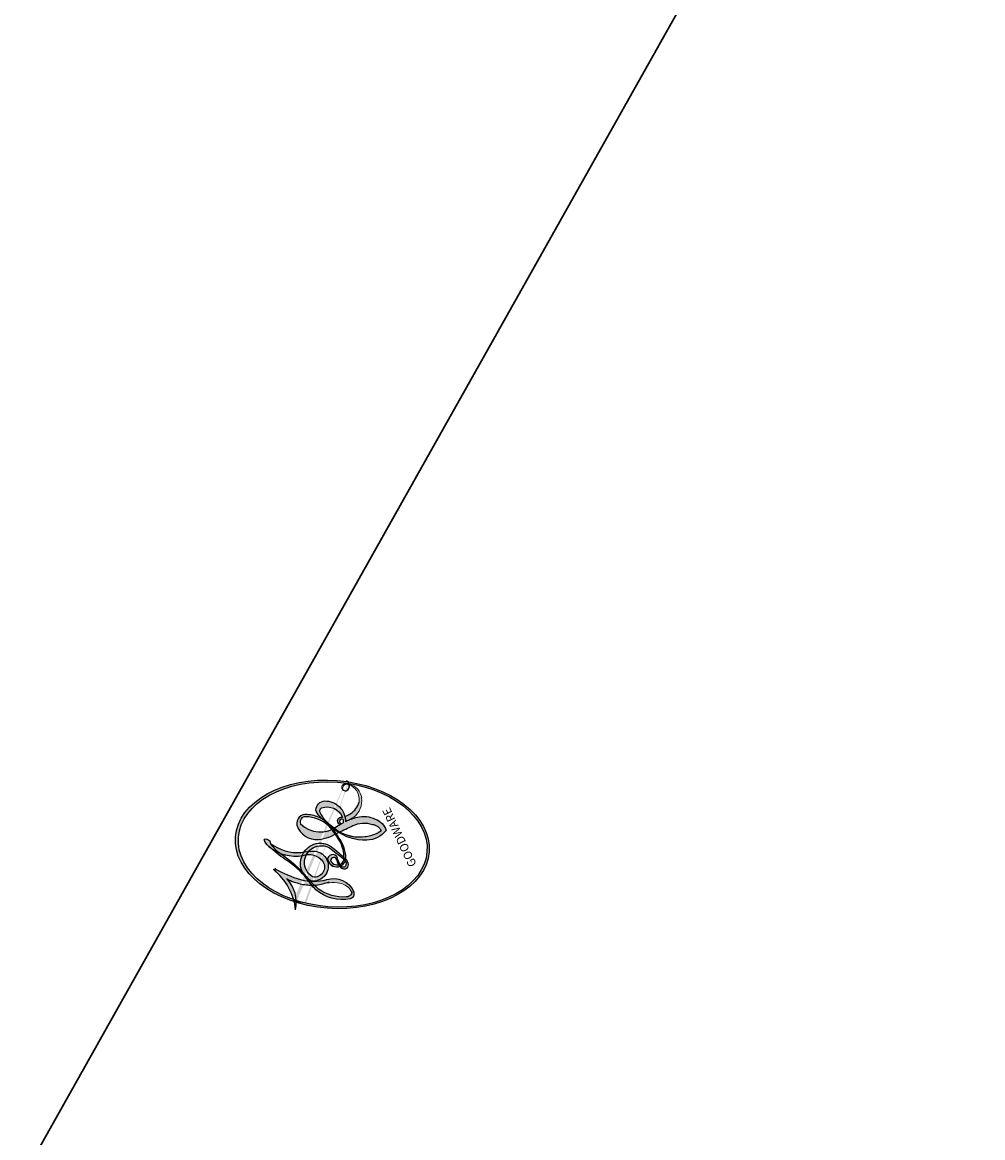
# Model space of a CAD drawing. Units: millimetres. Extents: x 1137 to 3237, y 1208 to 2693.
# Drawn here: x 1788 to 1788, y 1951 to 1951 of the extents above; entities that cross this region are included whole.
import ezdxf

# ---------------------------------------------------------------- set-up
doc = ezdxf.new("R2010")
doc.units = ezdxf.units.MM
doc.layers.add('2018-圖筆規範-陰影線', color=8, linetype='Continuous')
doc.layers.add('H-08.木作(細線)', color=8, linetype='Continuous')
doc.layers.add('logo', color=240, linetype='Continuous', plot=False)
doc.styles.get("Standard").update_dxf_attribs({"font": 'arial.ttf'})

# ---------------------------------------------------------------- blocks, each defined once
blk = doc.blocks.new('logo')
at = {"layer": 'logo'}
h = blk.add_hatch(color=256, dxfattribs=at)
edge = h.paths.add_edge_path()
edge.add_ellipse((0.1803, 0.6046), major_axis=(0.3229, 0.566), ratio=0.659111, start_angle=263.85756, end_angle=429.82505)
edge.add_arc((0.0177, 1.3916), 0.3993, 258.99674, 261.058)
edge.add_ellipse((0.1788, 0.6024), major_axis=(0.3143, 0.5509), ratio=0.659838, start_angle=263.24299, end_angle=428.51951, ccw=False)
edge.add_arc((0.5073, 0.3747), 0.0433, 263.99618, 282.4455)
edge = h.paths.add_edge_path()
edge.add_ellipse((0.1788, 0.6024), major_axis=(0.3143, 0.5509), ratio=0.659838, start_angle=70.27444, end_angle=262.83939, ccw=False)
edge.add_arc((0.0307, 1.2041), 0.2375, 245.23231, 248.25565, ccw=False)
edge.add_ellipse((0.1803, 0.6046), major_axis=(0.3229, 0.566), ratio=0.659111, start_angle=71.19986, end_angle=263.58748)
edge.add_arc((0.5027, 0.3668), 0.0389, 266.46583, 288.3928, ccw=False)
edge = h.paths.add_edge_path(flags=17)
edge.add_line((0.1957, 1.0197), (0.1957, 1.0341))
edge.add_arc((0.0177, 1.3916), 0.3993, 261.058, 296.46993, ccw=False)
edge.add_ellipse((0.1788, 0.6024), major_axis=(0.3143, 0.5509), ratio=0.659838, start_angle=68.51951, end_angle=70.27444)
edge.add_arc((0.0307, 1.2041), 0.2375, 248.25565, 287.73285)
edge.add_arc((0.1788, 0.8428), 0.1549, 119.27349, 139.70057)
edge.add_arc((0.4473, 0.5857), 0.5265, 137.2638, 146.32964)
edge.add_arc((0.7, 0.4867), 0.7938, 150.49544, 153.13315)
edge.add_arc((0.1745, 0.0672), 0.7993, 100.81859, 103.20768, ccw=False)
edge.add_arc((0.303, 0.6843), 0.3253, 138.92308, 148.89478, ccw=False)
edge.add_arc((0.6248, 0.3946), 0.7582, 124.46569, 138.40018, ccw=False)
edge = h.paths.add_edge_path()
edge.add_arc((0.0307, 1.2041), 0.2375, 233.35956, 245.23231)
edge.add_ellipse((0.1803, 0.6046), major_axis=(0.3229, 0.566), ratio=0.659111, start_angle=69.82505, end_angle=71.19986, ccw=False)
edge.add_arc((0.0177, 1.3916), 0.3993, 251.19228, 258.99674, ccw=False)
h.paths.add_polyline_path([(-0.0523, 0.8157, -0.021859), (-0.0151, 0.8313, -0.004955), (-0.0081, 0.8454, 0.012967), (-0.0482, 0.8349, 0.223317), (-0.2014, 0.6529, 0.425243), (-0.1683, 0.6104, 0.393247), (-0.0176, 0.7391, -0.084558), (0.0186, 0.8422, 0.019194), (-0.0151, 0.8313, 0.004726), (-0.0215, 0.8177, 0.021148), (-0.0385, 0.7313, -0.080721), (-0.0658, 0.6647, -0.104113), (-0.1095, 0.6339, -0.094873), (-0.1615, 0.6213, -0.207877), (-0.1806, 0.6426, -0.223034), (-0.1781, 0.6711, -0.16869)], flags=17)
h.paths.add_polyline_path([(0.3601, 0.9744, 0.088592), (0.2835, 0.9528, 0.140724), (0.1982, 0.8197, -0.012272), (0.2023, 0.8147, -0.041532), (0.2151, 0.7974, 0.005558), (0.221, 0.8159, -0.187874)], flags=17)
h.paths.add_polyline_path([(0.1897, 0.7303, 0.011592), (0.2047, 0.768, 0.056884), (0.1919, 0.7904, -0.271208), (0.1045, 0.7115, -0.679677), (0.0397, 0.8165, -0.290071), (0.1569, 0.8217, -0.103922), (0.1919, 0.7904, 0.053349), (0.1968, 0.8147, -0.004508), (0.1982, 0.8197, 0.220604), (0.0978, 0.8649, -0.015501), (0.0459, 0.849, 0.008768), (0.0302, 0.8453, 0.029539), (0.0175, 0.8364, 1.009367)], flags=17)
h.paths.add_polyline_path([(0.2151, 0.7974, -0.008928), (0.2047, 0.768, -0.347678), (0.168, 0.6314, 0.00727), (0.0636, 0.5788, -0.035606), (0.059, 0.5759, 0.01139), (0.0674, 0.5715, 0.012101), (0.1545, 0.6097, 0.461639)], flags=17)
h.paths.add_polyline_path([(0.1078, 0.6736, 0.433181), (0.0272, 0.6316, 0.04486), (0.0257, 0.6202, -0.026783), (0.0381, 0.6223, -0.142026), (0.0498, 0.6425, -0.307429), (0.0863, 0.6616, -0.953401), (0.0705, 0.6213, 0.069613), (0.0381, 0.6223, 0.042891), (0.037, 0.6152, -0.067719), (0.07, 0.6144, 0.893379)], flags=17)
h.paths.add_polyline_path([(0.0213, 0.6124, -0.009243), (0.0257, 0.6134, -0.026651), (0.0257, 0.6202, 0.013684), (0.0195, 0.6187, 0.174326), (-0.0035, 0.6063, 0.391287), (0.0056, 0.5707, 0.210555), (0.0418, 0.5633), (0.0429, 0.5616, 0.001326), (0.0526, 0.5654, -0.005065), (0.0499, 0.5671, -0.027528), (0.0446, 0.5718, -0.195292), (0.0171, 0.5802, -0.659298)], flags=17)
h.paths.add_polyline_path([(0.037, 0.6152, 0.023127), (0.0257, 0.6134, 0.184672), (0.0446, 0.5718, 0.098355), (0.059, 0.5759, -0.009788), (0.0518, 0.5801, -0.240413)], flags=17)
h.paths.add_polyline_path([(0.0674, 0.5715, -0.002039), (0.0526, 0.5654, 0.07599), (0.096, 0.5478, 0.108431), (0.2335, 0.5508, -0.004552), (0.2332, 0.5566, -0.028332), (0.1678, 0.5495, -0.123708)], flags=17)
h.paths.add_polyline_path([(0.3962, 0.7392, -0.55173), (0.4237, 0.6879, -0.18979), (0.3036, 0.573, -0.013881), (0.2725, 0.5646, 0.011039), (0.2726, 0.5563, 0.022162), (0.2946, 0.5619, -0.010966), (0.3114, 0.5679, -0.001761), (0.3461, 0.5836, 0.034744), (0.3759, 0.6031, 0.086103), (0.4335, 0.6718, 0.506659), (0.398, 0.7641, 0.355205), (0.2502, 0.6741, 0.093422), (0.2332, 0.5566, 0.017263), (0.2725, 0.5646, -0.31391)], flags=17)
h.paths.add_polyline_path([(0.2586, 0.5458, -0.009702), (0.2728, 0.5526, -0.004936), (0.2726, 0.5563, -0.035369), (0.2367, 0.5516, -0.002587), (0.2335, 0.5508, 0.014405), (0.2352, 0.5324, -0.020509)], flags=17)
h.paths.add_polyline_path([(0.2732, 0.5468, -0.007857), (0.2728, 0.5526, 0.009702), (0.2586, 0.5458, 0.020509), (0.2352, 0.5324, 0.000681), (0.2353, 0.5316, -0.002588), (0.236, 0.526, -0.013713), (0.2486, 0.5343, -0.01198)], flags=17)
h.paths.add_polyline_path([(0.2776, 0.5198, -0.036579), (0.2732, 0.5468, 0.01198), (0.2486, 0.5343, 0.013411), (0.236, 0.5259, 0.001089), (0.2351, 0.5252, 0.015933), (0.2355, 0.427, -0.190203), (0.1871, 0.3041, -0.266161), (0.1214, 0.2691, -0.207317), (0.1833, 0.4775, -0.064593), (0.2351, 0.5253, -0.001017), (0.2353, 0.5316, -0.000681), (0.2352, 0.5324, 0.152538), (0.1076, 0.3834, 0.230241), (0.1105, 0.2382, 0.234095), (0.2113, 0.2715, 0.172717), (0.2738, 0.3748, 0.028132), (0.2813, 0.4408, -0.014352), (0.2821, 0.4591, 0.062016), (0.314, 0.4484, 0.349487), (0.4649, 0.5257, 0.392407), (0.4355, 0.6058, 0.130108), (0.3831, 0.6, 0.001865), (0.3461, 0.5836, -0.054721), (0.2946, 0.5619, 0.014593), (0.2728, 0.5526, 0.007857), (0.2732, 0.5468, -0.01108), (0.2965, 0.5573, -0.100678), (0.4079, 0.5882, -0.349203), (0.4322, 0.5656, -0.402437), (0.3163, 0.4648, -0.009974), (0.3174, 0.4692, 0.613372), (0.2948, 0.5079, 0.175713), (0.2791, 0.5031, -0.002484), (0.2801, 0.4896, -0.463644), (0.3024, 0.493, -0.513768), (0.3005, 0.467, -0.075052), (0.281, 0.4766, 0.007944)], flags=17)
h.paths.add_polyline_path([(0.314, 0.4484, -0.062016), (0.2821, 0.4591, -0.007786), (0.2813, 0.4408, 0.027572), (0.2828, 0.4055, 0.0582), (0.2837, 0.3967, 0.26466), (0.3787, 0.2932, 0.315327), (0.4946, 0.3287, -0.025867), (0.4907, 0.3298, -0.380363), (0.3531, 0.3281, -0.153954), (0.3145, 0.405, -0.090831)], flags=17)
h.paths.add_polyline_path([(0.4638, 0.3683, 0.336432), (0.4907, 0.3298, 0.025867), (0.4946, 0.3287, 0.026394), (0.4986, 0.3323, -0.025927), (0.4942, 0.3334, -0.173285), (0.471, 0.3511, -0.685315), (0.4867, 0.3833, -0.491027), (0.5033, 0.3452, -0.040547), (0.4942, 0.3334, 0.025927), (0.4986, 0.3323, 0.139653), (0.5121, 0.3564, 1.004843)], flags=17)
h.paths.add_polyline_path([(0.4061, 1.0038, 0.143839), (0.3494, 0.9962, 0.069213), (0.2835, 0.9528, -0.088592), (0.3601, 0.9744, 0.404636)], flags=17)
h.paths.add_polyline_path([(0.2705, 0.9459, -0.01627), (0.2835, 0.9528, -0.069213), (0.3494, 0.9962, 0.037626), (0.2242, 0.9326, -0.082213), (0.038, 0.8548, 0.004306), (0.0245, 0.8523, 0.008989), (0.0186, 0.8422, -0.006474), (0.0302, 0.8453, -0.136946), (0.0978, 0.8649, 0.054668)], flags=17)
h = blk.add_hatch(color=256, dxfattribs=at)
edge = h.paths.add_edge_path()
edge.add_ellipse((0.1788, 0.6024), major_axis=(0.3143, 0.5509), ratio=0.659838, start_angle=68.51951, end_angle=70.27444, ccw=False)
edge.add_arc((0.0177, 1.3916), 0.3993, 258.99674, 261.058, ccw=False)
edge.add_ellipse((0.1803, 0.6046), major_axis=(0.3229, 0.566), ratio=0.659111, start_angle=69.82505, end_angle=71.19986)
edge.add_arc((0.0307, 1.2041), 0.2375, 245.23231, 248.25565)
for points in [[(0.0186, 0.8422, 0.019194), (-0.0151, 0.8313, 0.004726), (-0.0215, 0.8177, -0.044587), (-0.0444, 0.7318, -0.07623), (-0.0755, 0.671, -0.235864), (-0.1623, 0.6233, -0.450297), (-0.1781, 0.6711, -0.16869), (-0.0523, 0.8157, -0.021859), (-0.0151, 0.8313, -0.004955), (-0.0081, 0.8454, 0.012967), (-0.0482, 0.8349, 0.223317), (-0.2014, 0.6529, 0.425243), (-0.1683, 0.6104, 0.393247), (-0.0176, 0.7391, -0.084558)], [(-0.1623, 0.6233, -0.206522), (-0.1806, 0.6426, 0.207877), (-0.1615, 0.6213, 0.024305), (-0.1478, 0.6227, -0.043373)], [(0.2726, 0.5563, -0.011039), (0.2725, 0.5646, -0.017263), (0.2332, 0.5566, 0.004552), (0.2335, 0.5508, 0.002587), (0.2367, 0.5516, 0.035369)]]:
    blk.add_hatch(color=256, dxfattribs=at).paths.add_polyline_path(points)
h = blk.add_hatch(color=256, dxfattribs=at)
h.paths.add_polyline_path([(0.2151, 0.7974, 0.041532), (0.2023, 0.8147, 0.012272), (0.1982, 0.8197, 0.004508), (0.1968, 0.8147, -0.053349), (0.1919, 0.7904, -0.056884), (0.2047, 0.768, 0.008928)])
h.paths.add_polyline_path([(0.0186, 0.8422, -0.008989), (0.0245, 0.8523, 0.010425), (-0.0081, 0.8454, 0.004955), (-0.0151, 0.8313, -0.019194)])
h.paths.add_polyline_path([(0.0978, 0.8649, 0.136946), (0.0302, 0.8453, -0.008768), (0.0459, 0.849, 0.015501)])
h.paths.add_polyline_path([(0.0381, 0.6223, 0.026783), (0.0257, 0.6202, 0.026651), (0.0257, 0.6134, -0.023127), (0.037, 0.6152, -0.042891)])
h.paths.add_polyline_path([(0.0674, 0.5715, -0.01139), (0.059, 0.5759, -0.098355), (0.0446, 0.5718, 0.027528), (0.0499, 0.5671, 0.005065), (0.0526, 0.5654, 0.002039)])
for p, q in [((0.1957, 1.0341), (0.1957, 1.0197)), ((0.0429, 0.5616), (0.0418, 0.5633))]:
    blk.add_line(p, q, dxfattribs=at)
at = {"layer": 'logo', "lineweight": 0}
for p, q in [((0.1957, 1.0197), (0.1957, 1.0341)), ((0.0418, 0.5633), (0.0429, 0.5616))]:
    blk.add_line(p, q, dxfattribs=at)
at = {"layer": 'logo'}
for points in [[(-0.1683, 0.6104, -0.425243), (-0.2014, 0.6529, -0.223317), (-0.0482, 0.8349, -0.027703), (0.038, 0.8548, 0.082213), (0.2242, 0.9326, -0.037626), (0.3494, 0.9962, -0.143839), (0.4061, 1.0038, -0.872775)], [(0.1957, 1.0197, 0.060876), (0.0578, 0.898, 0.137716), (-0.0176, 0.7391, -0.393247), (-0.1683, 0.6104, 79.578459)], [(-0.111, 1.0136, 0.200172), (0.1957, 1.0341, -0.066965)], [(-0.111, 1.0136, 0.241802), (0.103, 0.9779, 0.575938)], [(0.103, 0.9779, 0.089367), (0.0606, 0.943, 0.028397)], [(0.1932, 1.018, 0.002733), (0.1957, 1.0197)], [(0.3494, 0.9962, 0.216717), (0.1968, 0.8147, 0.638327)], [(0.3601, 0.9744, 0.187874), (0.221, 0.8159, 0.783226)], [(0.2705, 0.9459, -0.105013), (0.3601, 0.9744, 0.404636), (0.4061, 1.0038, 1.743742)], [(-0.0523, 0.8157, -0.056349), (0.0459, 0.849, 0.070229), (0.2705, 0.9459, 0.769245)], [(0.0606, 0.943, 0.039578), (0.0092, 0.8776, 0.021193), (-0.0215, 0.8177, 0.700396)], [(0.221, 0.8159, -0.026083), (0.1897, 0.7303, -1.009367), (0.0175, 0.8364, 0.624773)], [(0.0175, 0.8364, -0.416943), (0.2023, 0.8147, 0.828532)], [(0.0397, 0.8165, -0.290071), (0.1569, 0.8217, -0.539799), (0.168, 0.6314, 0.00727), (0.0636, 0.5788, -1.51475)], [(-0.1615, 0.6213, -0.434531), (-0.1781, 0.6711, -0.16869), (-0.0523, 0.8157, 0.909183)], [(-0.0215, 0.8177, 0.021148), (-0.0385, 0.7313, 0.658186)], [(0.1968, 0.8147, -0.329321), (0.1045, 0.7115, -0.679677), (0.0397, 0.8165, 0.415871)], [(0.2023, 0.8147, -0.513007), (0.1545, 0.6097, -1.702754)], [(0.3759, 0.6031, 0.086103), (0.4335, 0.6718, 0.506659), (0.398, 0.7641, 0.355205), (0.2502, 0.6741, 0.113269), (0.2353, 0.5316, 0.583131)], [(0.0636, 0.5788, -0.338614), (0.0171, 0.5802, -0.659298), (0.0213, 0.6124, -0.100316), (0.07, 0.6144, 0.893379), (0.1078, 0.6736, 0.433181), (0.0272, 0.6316, 0.289299), (0.0499, 0.5671, 0.081086), (0.096, 0.5478, -0.684784)], [(0.1678, 0.5495, 0.059536), (0.3036, 0.573, 0.18979), (0.4237, 0.6879, 0.55173), (0.3962, 0.7392, 0.38162), (0.2776, 0.5198, -0.007944), (0.281, 0.4766, -0.007944)], [(0.0418, 0.5633, -0.210555), (0.0056, 0.5707, -0.391287), (-0.0035, 0.6063, -0.174326), (0.0195, 0.6187, -0.110406), (0.0705, 0.6213, 0.953401), (0.0863, 0.6616)], [(0.0863, 0.6616, 0.307429), (0.0498, 0.6425, 0.446432), (0.0518, 0.5801, 0.145269), (0.1678, 0.5495, -0.214979)], [(0.1545, 0.6097, -0.015466), (0.0429, 0.5616, 0.608014)], [(0.096, 0.5478, 0.111049), (0.2367, 0.5516, 0.147976), (0.3759, 0.6031, 0.393525)], [(0.2586, 0.5458, -0.035274), (0.3114, 0.5679, -0.003626), (0.3831, 0.6, 0.389489)], [(0.3831, 0.6, -0.130108), (0.4355, 0.6058, -0.392407), (0.4649, 0.5257, -0.420619), (0.2821, 0.4591, -0.420619)], [(0.2821, 0.4591, -0.035926), (0.2738, 0.3748, -0.172717), (0.2113, 0.2715, -0.234095), (0.1105, 0.2382, -0.230241), (0.1076, 0.3834, -0.17359), (0.2586, 0.5458)], [(0.2353, 0.5316, 0.016972), (0.2355, 0.427, -0.190203), (0.1871, 0.3041, -0.266161), (0.1214, 0.2691, -0.290937), (0.2486, 0.5343, 0.211969)], [(0.2486, 0.5343, -0.023063), (0.2965, 0.5573, -0.100678), (0.4079, 0.5882, -0.349203), (0.4322, 0.5656, -0.402437), (0.3163, 0.4648, -0.247136)], [(0.2791, 0.5031, -0.175713), (0.2948, 0.5079, -0.613372), (0.3174, 0.4692)], [(0.3005, 0.467, 0.513768), (0.3024, 0.493, 0.463644), (0.2801, 0.4896, 0.463644)], [(0.3005, 0.467, -0.075052), (0.281, 0.4766)], [(0.3174, 0.4692, 0.009974), (0.3163, 0.4648, 0.009974)], [(0.314, 0.4484, 0.090831), (0.3145, 0.405, 0.169704), (0.3594, 0.322)], [(0.5121, 0.3564, -0.166662), (0.4946, 0.3287, -0.70739)]]:
    blk.add_lwpolyline(points, format="xyb", dxfattribs=at)
at = {"layer": 'logo', "lineweight": 0}
for centre, radius, start, end in [((0.0177, 1.3916), 0.3993, 251.19228, 296.46993), ((0.6248, 0.3946), 0.7582, 124.46569, 138.40018), ((0.1788, 0.8428), 0.1549, 119.27349, 139.70057), ((0.494, 0.7165), 0.2906, 117.43284, 159.99428), ((0.7093, 0.1336), 0.9347, 112.64858, 121.26776), ((0.4727, 0.7377), 0.2864, 115.48938, 131.32661), ((0.4727, 0.7377), 0.2864, 115.48938, 131.32661), ((0.3824, 0.749), 0.2265, 95.64848, 115.89946), ((0.3824, 0.749), 0.2265, 95.64848, 115.89946), ((0.3906, 0.9036), 0.1015, 81.24388, 113.98479), ((0.3679, 1.0129), 0.0392, 258.55019, 346.67021), ((0.4473, 0.5857), 0.5265, 137.2638, 146.32964), ((0.303, 0.6843), 0.3253, 138.92308, 148.89478), ((-0.1038, 1.4559), 0.6176, 283.27444, 302.07394), ((-0.1851, 1.6928), 0.8749, 288.86325, 301.37978), ((0.4727, 0.7377), 0.2864, 131.32661, 163.36783), ((0.3824, 0.749), 0.2265, 115.89946, 119.62788), ((0.0688, 0.5809), 0.2796, 114.73617, 165.0904), ((0.1439, 0.3979), 0.4616, 110.14825, 115.15718), ((0.1745, 0.0672), 0.7993, 103.20768, 106.17924), ((0.7, 0.4867), 0.7938, 154.26871, 155.35183), ((0.303, 0.6843), 0.3253, 150.95476, 170.28805), ((0.7, 0.4867), 0.7938, 153.13315, 154.26871), ((0.7, 0.4867), 0.7938, 153.13315, 154.26871), ((0.1439, 0.3979), 0.4616, 105.74977, 110.14825), ((0.1439, 0.3979), 0.4616, 105.74977, 110.14825), ((0.7, 0.4867), 0.7938, 150.49544, 153.13315), ((0.1745, 0.0672), 0.7993, 100.81859, 103.20768), ((0.1745, 0.0672), 0.7993, 100.81859, 103.20768), ((0.1031, 0.7826), 0.1011, 147.82947, 328.89781), ((0.0992, 0.734), 0.1309, 121.80363, 128.57159), ((0.303, 0.6843), 0.3253, 148.89478, 150.95476), ((0.303, 0.6843), 0.3253, 148.89478, 150.95476), ((0.1439, 0.3979), 0.4616, 104.26615, 105.74977), ((0.1745, 0.0672), 0.7993, 99.8317, 100.81859), ((0.0992, 0.734), 0.1309, 90.61205, 121.80363), ((0.1439, 0.3979), 0.4616, 102.25666, 104.26615), ((0.1024, 0.7265), 0.1097, 60.18609, 124.88983), ((-0.1851, 1.6928), 0.8749, 285.31087, 288.86325), ((0.0992, 0.734), 0.1309, 40.85046, 90.61205), ((0.0931, 0.5623), 0.2922, 119.85227, 158.15261), ((-0.5136, 0.9032), 0.4995, 339.92958, 350.14136), ((0.0929, 0.7768), 0.0664, 143.30478, 280.11702), ((0.0808, 0.8255), 0.1165, 281.76526, 342.46144), ((0.1048, 0.7293), 0.1296, 292.57645, 31.69606), ((0.1, 0.7229), 0.114, 36.30794, 60.04003), ((0.1, 0.7229), 0.114, 306.5995, 23.28519), ((-0.6147, 1.0724), 0.8741, 336.95897, 339.61543), ((0.0808, 0.8255), 0.1165, 342.46144, 354.67645), ((0.0808, 0.8255), 0.1165, 342.46144, 354.67645), ((0.1, 0.7229), 0.114, 23.28519, 36.30794), ((0.1, 0.7229), 0.114, 23.28519, 36.30794), ((0.4727, 0.7377), 0.2864, 163.36783, 164.40097), ((0.4727, 0.7377), 0.2864, 163.36783, 164.40097), ((0.0992, 0.734), 0.1309, 38.03812, 40.85046), ((0.0992, 0.734), 0.1309, 38.03812, 40.85046), ((0.1048, 0.7293), 0.1296, 31.69606, 41.20895), ((0.1048, 0.7293), 0.1296, 31.69606, 41.20895), ((-0.6147, 1.0724), 0.8741, 339.61543, 341.66153), ((-0.6147, 1.0724), 0.8741, 339.61543, 341.66153), ((-0.6147, 1.0724), 0.8741, 341.66153, 342.93543), ((0.3795, 0.6282), 0.1372, 82.22764, 160.44886), ((0.3819, 0.7049), 0.0613, 327.27994, 74.75788), ((-0.1622, 0.7557), 0.1455, 267.58444, 353.45274), ((-0.2581, 0.8027), 0.2251, 324.21419, 341.65106), ((0.0872, 0.6148), 0.0622, 70.67896, 164.3644), ((0.0856, 0.6461), 0.0353, 243.92629, 51.03406), ((0.4597, 0.5631), 0.1872, 109.83802, 179.54831), ((0.2178, 0.7829), 0.2268, 292.23667, 335.222), ((0.3938, 0.7049), 0.0345, 330.44396, 85.99132), ((-0.1644, 0.6475), 0.0374, 171.83477, 263.98385), ((-0.149, 0.6541), 0.0336, 149.76878, 246.73644), ((-0.1667, 0.7341), 0.1109, 272.2715, 325.35734), ((0.0203, 0.5934), 0.027, 151.64247, 237.12153), ((0.0252, 0.5805), 0.0386, 98.60463, 138.15974), ((0.0261, 0.5954), 0.0177, 105.75255, 239.33976), ((0.0509, 0.5058), 0.1172, 102.41777, 105.55365), ((0.0505, 0.4932), 0.1227, 101.61865, 103.73682), ((0.0897, 0.6173), 0.064, 177.36611, 183.47272), ((0.0897, 0.6173), 0.064, 177.36611, 183.47272), ((0.0897, 0.6173), 0.064, 167.09192, 177.36611), ((0.0509, 0.5058), 0.1172, 96.28097, 102.41777), ((0.0509, 0.5058), 0.1172, 96.28097, 102.41777), ((0.0505, 0.4932), 0.1227, 96.31926, 101.61865), ((0.0505, 0.4932), 0.1227, 96.31926, 101.61865), ((0.0897, 0.6173), 0.064, 183.47272, 225.32498), ((0.0788, 0.6122), 0.0419, 175.92485, 229.9973), ((0.0788, 0.6122), 0.0419, 166.10091, 175.92485), ((0.0788, 0.6122), 0.0419, 166.10091, 175.92485), ((0.0505, 0.4932), 0.1227, 80.82279, 96.31926), ((0.0788, 0.6122), 0.0419, 133.7672, 166.10091), ((0.0509, 0.5058), 0.1172, 80.35254, 96.28097), ((0.0821, 0.6252), 0.0367, 83.49639, 151.85224), ((1.9232, -2.9835), 4.0184, 115.89936, 117.56561), ((-0.6779, 2.3896), 1.965, 292.29143, 295.06453), ((0.0774, 0.6418), 0.0217, 251.39684, 65.93064), ((0.2213, 0.8073), 0.2562, 299.16087, 307.12047), ((2.5535, -4.3578), 5.412, 113.64287, 114.07039), ((0.2067, 0.8033), 0.2622, 310.20086, 329.88565), ((0.4204, 0.5038), 0.1032, 81.5328, 111.18472), ((0.4071, 0.5499), 0.0627, 337.30852, 63.01001), ((0.0322, 0.6081), 0.0459, 234.58586, 282.14672), ((0.0413, 0.6099), 0.0383, 230.86464, 275.06594), ((-0.6779, 2.3896), 1.965, 291.5203, 291.82411), ((0.0413, 0.6099), 0.0383, 275.06594, 297.535), ((0.0897, 0.6173), 0.064, 225.32498, 231.63237), ((0.132, 0.6987), 0.1551, 238.05855, 239.21941), ((0.1614, 0.7602), 0.2108, 238.69501, 240.93811), ((-0.6779, 2.3896), 1.965, 291.82411, 292.29143), ((0.132, 0.6987), 0.1551, 239.21941, 256.60152), ((0.0413, 0.6099), 0.0383, 297.535, 305.69187), ((0.1614, 0.7602), 0.2108, 240.93811, 243.54842), ((0.1614, 0.7602), 0.2108, 243.54842, 271.75689), ((0.1579, 0.8626), 0.3208, 258.87005, 283.6239), ((0.4099, 0.2538), 0.3289, 122.09656, 156.78822), ((0.3927, 0.3019), 0.2734, 124.97613, 186.87898), ((0.1375, 1.1295), 0.5808, 272.98878, 279.48024), ((0.1375, 1.1295), 0.5808, 279.48024, 283.4362), ((0.5532, 0.5703), 0.3203, 182.44531, 183.48862), ((0.1579, 0.8626), 0.3208, 283.6239, 284.21674), ((0.5532, 0.5703), 0.3203, 183.48862, 186.78971), ((0.4099, 0.2538), 0.3289, 117.39682, 122.09656), ((0.5532, 0.5703), 0.3203, 186.78971, 186.94575), ((-0.3046, 0.4543), 0.5453, 7.54291, 8.14878), ((0.3992, 0.2967), 0.2812, 122.37402, 125.44738), ((0.2213, 0.8073), 0.2562, 273.45121, 281.55387), ((0.5218, 0.0264), 0.5767, 115.53742, 118.28294), ((0.4416, 0.1831), 0.4063, 114.55321, 116.77663), ((0.1375, 1.1295), 0.5808, 283.4362, 286.61732), ((0.4597, 0.5631), 0.1872, 179.54831, 182.07819), ((0.2213, 0.8073), 0.2562, 281.55387, 286.63221), ((0.4597, 0.5631), 0.1872, 182.07819, 183.20941), ((0.4416, 0.1831), 0.4063, 111.20893, 114.55321), ((0.4597, 0.5631), 0.1872, 183.20941, 185.00998), ((0.5218, 0.0264), 0.5767, 112.99817, 115.53742), ((0.4597, 0.5631), 0.1872, 185.00998, 193.38953), ((0.3409, 0.5819), 0.1361, 244.37576, 335.62597), ((0.2213, 0.8073), 0.2562, 286.63221, 299.16087), ((0.4416, 0.1831), 0.4063, 108.69584, 111.20893), ((0.4283, 0.299), 0.29, 94.03737, 117.03352), ((2.5535, -4.3578), 5.412, 114.07039, 114.474), ((0.3218, 0.5755), 0.1109, 267.17501, 354.86171), ((0.4058, 0.5616), 0.0267, 8.50985, 85.50725), ((-1.0804, 0.3891), 1.3642, 3.67682, 5.49741), ((0.2935, 0.4838), 0.0241, 86.75602, 126.61951), ((-1.0804, 0.3891), 1.3642, 4.22664, 4.79591), ((0.2927, 0.4819), 0.0148, 48.98775, 148.48579), ((0.3223, 0.5361), 0.0724, 235.2903, 252.45866), ((0.6015, 0.4365), 0.3202, 175.94934, 185.55578), ((0.6015, 0.4365), 0.3202, 175.94934, 185.55578), ((0.3409, 0.5819), 0.1361, 244.37576, 258.57062), ((0.2963, 0.4828), 0.0251, 327.19937, 93.29452), ((0.2921, 0.4807), 0.016, 301.30373, 50.07426), ((0.427, 0.4404), 0.1134, 165.27667, 167.5624), ((0.2584, 0.3138), 0.1661, 155.20302, 207.06659), ((0.3208, 0.405), 0.038, 179.29215, 192.61564), ((0.4221, 0.4285), 0.142, 192.91541, 252.21146), ((0.4557, 0.4277), 0.143, 189.15546, 227.68181), ((0.488, 0.3625), 0.0248, 345.86404, 166.41764), ((0.4851, 0.3641), 0.0192, 85.25049, 222.94417), ((0.4802, 0.3578), 0.0263, 331.25062, 75.8597), ((0.421, 0.4063), 0.1035, 219.3152, 312.34946), ((0.4113, 0.3937), 0.1056, 252.02832, 322.0343), ((0.5027, 0.3668), 0.0389, 177.69163, 252.06991), ((0.5073, 0.3747), 0.0433, 213.0653, 252.38889), ((0.5027, 0.3668), 0.0389, 252.06991, 306.69195), ((0.4263, 0.3951), 0.0917, 317.73654, 327.02424), ((0.5073, 0.3747), 0.0433, 252.38889, 295.424)]:
    blk.add_arc(centre, radius, start, end, dxfattribs=at)
at = {"layer": 'logo'}
for centre, major_axis, ratio in [((0.1803, 0.6046), (0.3229, 0.566), 0.659111), ((0.1788, 0.6024), (0.3143, 0.5509), 0.659838)]:
    blk.add_ellipse(centre, major_axis=major_axis, ratio=ratio, dxfattribs=at)
at = {"layer": 'logo', "insert": (-0.1835, 0.2053), "char_height": 0.056378, "width": 0.764125, "attachment_point": 1}
blk.add_mtext('{\\fVerdana|b0|i1|c0|p34;GOODWARE}', dxfattribs=at)
blk = doc.blocks.new('SE-21113L')
at = {"layer": 'H-08.木作(細線)', "lineweight": 30}
blk.add_open_spline([(-69.287251, 12.37913), (-73.355839, 13.99116), (-75.859571, 19.345905), (-75.836606, 19.345905), (-75.836606, 20.263757), (-74.619406, 20.263757), (-74.48161, 20.263757), (-75.423217, 21.11277), (-75.69881, 21.686427), (-75.69881, 23.177936), (-74.849066, 23.682755), (-73.90746, 23.682755), (-72.621363, 23.040258), (-72.507276, 23.040258), (-74.229728, 24.974641), (-75.263198, 26.46615), (-75.263198, 27.177485), (-74.941674, 27.682304), (-73.724152, 28.149811), (-73.79305, 28.149811), (-74.4361, 29.64132), (-74.045677, 31.981842), (-73.72344, 33.044517), (-72.68997, 34.604865), (-71.151247, 34.604865), (-68.877612, 34.972005), (-67.201091, 33.618174), (-65.547538, 32.011934), (-65.547538, 29.763197), (-65.47864, 29.763197), (-64.422204, 29.763197), (-64.422204, 29.694358), (-64.422204, 31.943095), (-62.332295, 31.621846), (-61.850009, 31.300598), (-60.965585, 30.080747), (-60.575164, 27.946742), (-60.161775, 26.569964), (-60.161775, 26.478179), (-59.817285, 28.015581), (-58.875678, 28.015581), (-58.048901, 28.015581), (-57.130261, 25.560327), (-57.130261, 24.275335), (-57.130261, 23.74757), (-57.130261, 23.839356), (-54.879591, 25.812737), (-52.491125, 27.097729), (-47.408272, 29.922457), (-42.539478, 32.630119), (-38.612287, 34.259306), (-38.611366, 34.266272), (-39.300349, 35.023499), (-39.575941, 36.606794), (-40.218989, 38.144195), (-40.218989, 39.268564), (-39.162552, 39.268564), (-36.934848, 39.268564), (-36.934848, 39.227446), (-35.388632, 40.443599), (-34.010671, 40.443599), (-34.171434, 40.443599), (-32.494914, 40.948418), (-30.864328, 41.659753), (-28.751454, 41.659753), (-28.108404, 40.994311), (-27.511289, 40.994311), (-27.166799, 41.522075), (-26.431886, 41.522075), (-24.586805, 41.983155), (-20.820379, 41.08825), (-20.17733, 41.753692), (-20.17733, 41.661908), (-20.63665, 42.809222), (-20.63665, 43.061631), (-19.970635, 43.428772), (-21.074949, 44.93167), (-21.444945, 46.133124), (-21.444945, 47.288368), (-20.820577, 47.704256), (-19.571841, 47.426997), (-18.646851, 46.849375), (-18.669977, 46.849375), (-19.571841, 48.81329), (-18.530838, 51.525997), (-18.623338, 51.525997), (-16.865857, 52.9585), (-13.998389, 50.509383), (-11.901825, 47.991236), (-9.905079, 45.552866), (-8.315078, 44.33368), (-8.352055, 44.33368), (-6.762053, 45.109525), (-3.545075, 45.109525), (-3.545075, 45.183416), (-5.911588, 46.956776), (-7.242751, 48.988751), (-7.427636, 48.988751), (-9.905079, 48.434577), (-12.789267, 49.764596), (-13.78764, 51.020727), (-14.342291, 52.018242), (-14.342291, 53.532988), (-13.896826, 55.022294), (-12.269848, 56.389259), (-11.086592, 56.389259), (-9.38566, 56.389259), (-7.869612, 56.943434), (-5.540075, 56.426204), (-4.874494, 57.054269), (-2.803795, 57.054269), (0.339231, 55.761194), (1.855279, 54.357284), (1.781325, 54.357284), (3.495624, 54.908105), (5.01167, 54.05837), (4.974695, 54.05837), (7.082371, 54.538655), (9.116092, 52.87613), (11.601431, 50.656942), (13.413292, 49.216087), (14.781432, 48.366352), (14.781432, 48.292462), (18.109341, 48.957472), (23.101205, 48.957472), (28.056094, 48.957472), (28.056094, 49.031362), (29.760415, 49.745773), (35.226798, 51.769131), (42.565962, 51.98737), (50.826127, 51.154898), (60.022512, 49.332081), (68.697645, 45.723647), (80.482239, 40.992798), (94.497168, 33.143137), (108.028996, 21.333336), (112.122479, 17.433601), (119.738259, 10.204824), (125.344803, 3.2686), (128.268996, -2.012901), (130.671662, -8.170167), (131.685916, -16.157926), (131.685916, -21.905447), (130.761828, -30.095092), (126.805363, -37.282488), (124.887075, -39.438707), (122.369324, -42.133981), (118.412857, -44.17041), (114.876017, -45.068834), (110.069369, -45.558491), (104.990807, -44.543652), (100.890338, -42.025345), (98.482934, -39.915138), (97.391984, -37.246484), (96.076295, -33.097682), (97.359912, -28.228876), (98.881287, -23.922234), (103.740609, -21.641583), (108.187738, -20.274411), (113.052973, -22.742916), (115.219523, -24.148065), (116.166301, -26.085748)], degree=3, dxfattribs=at)
at = {"layer": 'H-08.木作(細線)', "lineweight": 5}
for points, degree in [([(110.254646, 16.577882), (126.157751, 4.319622), (130.351156, -9.494159)], 2), ([(111.356119, 12.937087), (118.652623, 7.607634), (124.999497, -1.537365), (128.278462, -6.025196), (130.015502, -11.031581), (130.94386, -13.319167), (131.582221, -16.931917), (131.632095, -18.466309)], 3)]:
    blk.add_open_spline(points, degree=degree, dxfattribs=at)
at = {"layer": 'H-08.木作(細線)', "xscale": 0.002, "yscale": 0.002, "zscale": 0.002}
blk.add_blockref('logo', (124.67309, 3.859), dxfattribs=at)
blk = doc.blocks.new('SE-21213L')
at = {"layer": '2018-圖筆規範-陰影線', "color": 8}
blk.add_open_spline([(36.453047, -6.797183), (36.452723, -6.797345), (36.452399, -6.797507), (36.452075, -6.797669), (35.511773, -7.267504), (30.377297, -7.510832), (25.994037, -7.844624), (18.859248, -8.179034), (13.948823, -8.179034), (7.358038, -7.259701), (4.589259, -6.742739)], degree=3, knots=[0.18142, 0.18142, 0.18142, 0.18142, 0.181702, 0.181702, 0.181702, 1, 2, 3, 4, 5, 5, 5, 5], dxfattribs=at)
at = {"layer": 'H-08.木作(細線)', "color": 8}
blk.add_open_spline([(2.853823, -4.244348), (4.275794, -4.625364), (6.403899, -5.195588), (9.74643, -5.718517), (12.495744, -6.032893), (17.57278, -6.011628), (22.528953, -5.718517), (27.175987, -5.167459), (33.322971, -4.558722), (35.44522, -4.300188), (36.170784, -4.300188), (36.441487, -4.461774), (36.452075, -4.468417), (36.452399, -4.46862), (36.452723, -4.468824), (36.453047, -4.469028)], degree=3, knots=[0, 0, 0, 0, 1, 2, 3, 4, 5, 6, 7, 8, 9, 9.041355, 9.041355, 9.041355, 9.042621, 9.042621, 9.042621, 9.042621], dxfattribs=at)

msp = doc.modelspace()

# ---------------------------------------------------------------- block references
at = {"color": 2, "xscale": -1, "rotation": 54.69219906738596}
msp.add_blockref('SE-21213L', (1797.852419, 1979.91749), dxfattribs=at)
at = {"layer": 'H-08.木作(細線)', "rotation": 115.2506807495496}
msp.add_blockref('SE-21113L', (1844.522531, 1840.334924), dxfattribs=at)

doc.saveas('drawing.dxf')
